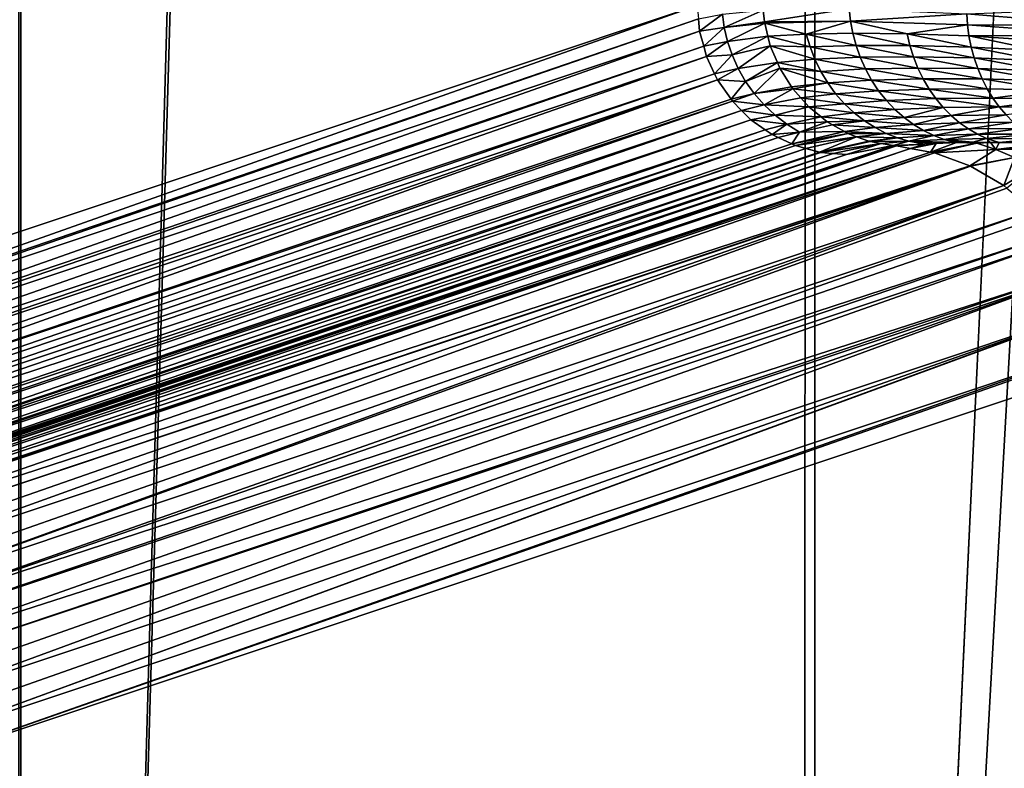
# Model space of a CAD drawing. Extents: x -380 to 380, y -338 to 183.
# Drawn here: x -360 to -347, y -248 to -238 of the extents above; entities that cross this region are included whole.
import ezdxf

# ---------------------------------------------------------------- set-up
doc = ezdxf.new("R2010")
doc.units = 0

msp = doc.modelspace()

# ---------------------------------------------------------------- linework, layer by layer
for points in [[(-359.811768, 82.366547, -1.790943), (-359.843384, -307.366547, -1.623071), (-359.811768, -307.366547, -1.790943)], [(-359.811768, 82.366547, -1.790943), (-359.843384, 82.366547, -1.623071), (-359.843384, -307.366547, -1.623071)], [(-349.338745, 65.68885, -101.435188), (-359.811768, 82.366547, -1.790943), (-359.811768, -307.366547, -1.790943)], [(-349.186768, 63.741558, -102.880943), (-349.338745, 65.68885, -101.435188), (-359.811768, -307.366547, -1.790943)], [(-349.338745, -290.688843, -101.435188), (-349.186768, 63.741558, -102.880943), (-359.811768, -307.366547, -1.790943)], [(-349.186768, -288.741547, -102.880943), (-349.186768, 63.741558, -102.880943), (-349.338745, -290.688843, -101.435188)], [(-340.918854, -112.501595, -181.545074), (-349.186768, 63.741558, -102.880943), (-349.186768, -288.741547, -102.880943)], [(-366.876343, 18.626284, -27.851971), (-350.632812, -112.500031, -182.398895), (-366.622803, -242.900116, -30.264267)], [(-350.632812, -112.500031, -182.398895), (-350.693146, -172.110962, -181.824875), (-366.622803, -242.900116, -30.264267)], [(-340.900665, -140.818771, -181.718185), (-340.918854, -112.501595, -181.545074), (-349.186768, -288.741547, -102.880943)], [(-340.986908, -196.581024, -180.897629), (-340.900665, -140.818771, -181.718185), (-349.186768, -288.741547, -102.880943)], [(-350.693146, -172.110962, -181.824875), (-350.75943, -237.600494, -181.194244), (-366.622803, -242.900116, -30.264267)], [(-341.116974, -280.671753, -179.660217), (-340.986908, -196.581024, -180.897629), (-349.186768, -288.741547, -102.880943)], [(-366.622803, -242.900116, -30.264267), (-350.75943, -237.600494, -181.194244), (-366.597168, -243.212784, -30.272552)], [(-350.75943, -237.600494, -181.194244), (-350.743195, -237.779419, -181.198822), (-366.597168, -243.212784, -30.272552)], [(-350.423309, -237.717285, -183.257095), (-349.87561, -237.664566, -185.264954), (-350.397644, -237.898773, -183.25769)], [(-349.87561, -237.664566, -185.264954), (-349.861816, -237.821701, -185.263367), (-350.397644, -237.898773, -183.25769)], [(-349.87561, -237.664566, -185.264954), (-348.725677, -237.6483, -188.061386), (-349.861816, -237.821701, -185.263367)], [(-348.725677, -237.6483, -188.061386), (-348.708008, -237.810242, -188.050446), (-349.861816, -237.821701, -185.263367)], [(-348.725677, -237.6483, -188.061386), (-347.153961, -237.713913, -190.648499), (-348.708008, -237.810242, -188.050446)], [(-347.153961, -237.713913, -190.648499), (-345.997375, -237.668793, -192.070602), (-345.21759, -237.873077, -192.950439)], [(-366.597168, -243.212784, -30.272552), (-350.743195, -237.779419, -181.198822), (-366.588989, -243.246628, -30.272879)], [(-350.743195, -237.779419, -181.198822), (-350.727936, -237.947571, -181.203125), (-366.588989, -243.246628, -30.272879)], [(-350.743195, -237.779419, -181.198822), (-350.423309, -237.717285, -183.257095), (-350.727936, -237.947571, -181.203125)], [(-350.423309, -237.717285, -183.257095), (-350.397644, -237.898773, -183.25769), (-350.727936, -237.947571, -181.203125)], [(-349.861816, -237.821701, -185.263367), (-349.8573, -237.839767, -185.262238), (-350.397644, -237.898773, -183.25769)], [(-350.397644, -237.898773, -183.25769), (-349.8573, -237.839767, -185.262238), (-350.354431, -238.082291, -183.254578)], [(-349.8573, -237.839767, -185.262238), (-349.813568, -238.015259, -185.25119), (-350.354431, -238.082291, -183.254578)], [(-349.861816, -237.821701, -185.263367), (-348.708008, -237.810242, -188.050446), (-349.8573, -237.839767, -185.262238)], [(-349.8573, -237.839767, -185.262238), (-348.708008, -237.810242, -188.050446), (-349.300476, -237.985855, -186.668472)], [(-349.8573, -237.839767, -185.262238), (-349.300476, -237.985855, -186.668472), (-349.813568, -238.015259, -185.25119)], [(-348.708008, -237.810242, -188.050446), (-348.677826, -237.973465, -188.033142), (-349.300476, -237.985855, -186.668472)], [(-348.708008, -237.810242, -188.050446), (-347.153961, -237.713913, -190.648499), (-347.143311, -237.861649, -190.632843)], [(-348.708008, -237.810242, -188.050446), (-347.143311, -237.861649, -190.632843), (-347.952332, -237.981018, -189.347702)], [(-348.677826, -237.973465, -188.033142), (-348.708008, -237.810242, -188.050446), (-347.952332, -237.981018, -189.347702)], [(-347.143311, -237.861649, -190.632843), (-347.153961, -237.713913, -190.648499), (-345.21759, -237.873077, -192.950439)], [(-366.588989, -243.246628, -30.272879), (-350.727936, -237.947571, -181.203125), (-366.523193, -243.517776, -30.275486)], [(-350.727936, -237.947571, -181.203125), (-350.673615, -238.148575, -181.204468), (-366.523193, -243.517776, -30.275486)], [(-350.727936, -237.947571, -181.203125), (-350.397644, -237.898773, -183.25769), (-350.673615, -238.148575, -181.204468)], [(-350.397644, -237.898773, -183.25769), (-350.354431, -238.082291, -183.254578), (-350.673615, -238.148575, -181.204468)], [(-349.300476, -237.985855, -186.668472), (-348.677826, -237.973465, -188.033142), (-348.634705, -238.136185, -188.009293)], [(-348.634705, -238.136185, -188.009293), (-348.677826, -237.973465, -188.033142), (-347.915863, -238.136612, -189.320633)], [(-348.677826, -237.973465, -188.033142), (-347.952332, -237.981018, -189.347702), (-347.915863, -238.136612, -189.320633)], [(-347.952332, -237.981018, -189.347702), (-347.143311, -237.861649, -190.632843), (-347.123352, -238.010269, -190.610413)], [(-347.143311, -237.861649, -190.632843), (-345.21463, -238.005463, -192.932388), (-347.123352, -238.010269, -190.610413)], [(-347.143311, -237.861649, -190.632843), (-345.21759, -237.873077, -192.950439), (-345.21463, -238.005463, -192.932388)], [(-350.673615, -238.148575, -181.204468), (-350.354431, -238.082291, -183.254578), (-350.636993, -238.284119, -181.205383)], [(-350.354431, -238.082291, -183.254578), (-350.292847, -238.265259, -183.247559), (-350.636993, -238.284119, -181.205383)], [(-350.354431, -238.082291, -183.254578), (-349.813568, -238.015259, -185.25119), (-350.292847, -238.265259, -183.247559)], [(-349.813568, -238.015259, -185.25119), (-349.78241, -238.140396, -185.243317), (-350.292847, -238.265259, -183.247559)], [(-349.813568, -238.015259, -185.25119), (-349.300476, -237.985855, -186.668472), (-349.250946, -238.155411, -186.648682)], [(-349.78241, -238.140396, -185.243317), (-349.813568, -238.015259, -185.25119), (-349.250946, -238.155411, -186.648682)], [(-349.300476, -237.985855, -186.668472), (-348.634705, -238.136185, -188.009293), (-349.250946, -238.155411, -186.648682)], [(-347.915863, -238.136612, -189.320633), (-347.952332, -237.981018, -189.347702), (-347.093689, -238.158447, -190.581055)], [(-347.952332, -237.981018, -189.347702), (-347.123352, -238.010269, -190.610413), (-347.093689, -238.158447, -190.581055)], [(-347.123352, -238.010269, -190.610413), (-345.21463, -238.005463, -192.932388), (-345.205109, -238.138428, -192.907806)], [(-347.123352, -238.010269, -190.610413), (-345.205109, -238.138428, -192.907806), (-346.182343, -238.202896, -191.768555)], [(-347.093689, -238.158447, -190.581055), (-347.123352, -238.010269, -190.610413), (-346.182343, -238.202896, -191.768555)], [(-366.523193, -243.517776, -30.275486), (-350.673615, -238.148575, -181.204468), (-366.496429, -243.582092, -30.274933)], [(-350.673615, -238.148575, -181.204468), (-350.636993, -238.284119, -181.205383), (-366.496429, -243.582092, -30.274933)], [(-350.292847, -238.265259, -183.247559), (-349.78241, -238.140396, -185.243317), (-350.212585, -238.44487, -183.236435)], [(-349.78241, -238.140396, -185.243317), (-349.687286, -238.36412, -185.216385), (-350.212585, -238.44487, -183.236435)], [(-349.78241, -238.140396, -185.243317), (-349.186554, -238.322266, -186.622711), (-349.687286, -238.36412, -185.216385)], [(-349.78241, -238.140396, -185.243317), (-349.250946, -238.155411, -186.648682), (-349.186554, -238.322266, -186.622711)], [(-349.250946, -238.155411, -186.648682), (-348.634705, -238.136185, -188.009293), (-348.57843, -238.296494, -187.97879)], [(-349.250946, -238.155411, -186.648682), (-348.57843, -238.296494, -187.97879), (-349.186554, -238.322266, -186.622711)], [(-348.634705, -238.136185, -188.009293), (-347.86795, -238.290115, -189.286697), (-348.57843, -238.296494, -187.97879)], [(-348.634705, -238.136185, -188.009293), (-347.915863, -238.136612, -189.320633), (-347.86795, -238.290115, -189.286697)], [(-347.86795, -238.290115, -189.286697), (-347.915863, -238.136612, -189.320633), (-347.05423, -238.304794, -190.544739)], [(-347.915863, -238.136612, -189.320633), (-347.093689, -238.158447, -190.581055), (-347.05423, -238.304794, -190.544739)], [(-347.093689, -238.158447, -190.581055), (-346.182343, -238.202896, -191.768555), (-346.151215, -238.341827, -191.731003)], [(-347.05423, -238.304794, -190.544739), (-347.093689, -238.158447, -190.581055), (-346.151215, -238.341827, -191.731003)], [(-366.496429, -243.582092, -30.274933), (-350.636993, -238.284119, -181.205383), (-366.402679, -243.807541, -30.272997)], [(-350.636993, -238.284119, -181.205383), (-350.528503, -238.516006, -181.202118), (-366.402679, -243.807541, -30.272997)], [(-350.636993, -238.284119, -181.205383), (-350.292847, -238.265259, -183.247559), (-350.528503, -238.516006, -181.202118)], [(-350.292847, -238.265259, -183.247559), (-350.212585, -238.44487, -183.236435), (-350.528503, -238.516006, -181.202118)], [(-350.212585, -238.44487, -183.236435), (-349.687286, -238.36412, -185.216385), (-350.113831, -238.618195, -183.221161)], [(-349.687286, -238.36412, -185.216385), (-349.654449, -238.441376, -185.207077), (-350.113831, -238.618195, -183.221161)], [(-349.687286, -238.36412, -185.216385), (-349.186554, -238.322266, -186.622711), (-349.107422, -238.484161, -186.590607)], [(-349.654449, -238.441376, -185.207077), (-349.687286, -238.36412, -185.216385), (-349.107422, -238.484161, -186.590607)], [(-349.186554, -238.322266, -186.622711), (-348.57843, -238.296494, -187.97879), (-348.509155, -238.452438, -187.941757)], [(-349.186554, -238.322266, -186.622711), (-348.509155, -238.452438, -187.941757), (-349.107422, -238.484161, -186.590607)], [(-348.57843, -238.296494, -187.97879), (-347.86795, -238.290115, -189.286697), (-347.808685, -238.439804, -189.245987)], [(-348.57843, -238.296494, -187.97879), (-347.808685, -238.439804, -189.245987), (-348.509155, -238.452438, -187.941757)], [(-347.808685, -238.439804, -189.245987), (-347.86795, -238.290115, -189.286697), (-347.005035, -238.447845, -190.501617)], [(-347.86795, -238.290115, -189.286697), (-347.05423, -238.304794, -190.544739), (-347.005035, -238.447845, -190.501617)], [(-347.05423, -238.304794, -190.544739), (-346.151215, -238.341827, -191.731003), (-346.111847, -238.477966, -191.686722)], [(-347.005035, -238.447845, -190.501617), (-347.05423, -238.304794, -190.544739), (-346.111847, -238.477966, -191.686722)], [(-350.528503, -238.516006, -181.202118), (-350.212585, -238.44487, -183.236435), (-350.489288, -238.599884, -181.200943)], [(-350.489288, -238.599884, -181.200943), (-350.212585, -238.44487, -183.236435), (-350.113831, -238.618195, -183.221161)], [(-350.113831, -238.618195, -183.221161), (-349.654449, -238.441376, -185.207077), (-349.997467, -238.782303, -183.201797)], [(-349.654449, -238.441376, -185.207077), (-349.496826, -238.691986, -185.160248), (-349.997467, -238.782303, -183.201797)], [(-349.654449, -238.441376, -185.207077), (-349.01413, -238.63884, -186.552612), (-349.496826, -238.691986, -185.160248)], [(-349.654449, -238.441376, -185.207077), (-349.107422, -238.484161, -186.590607), (-349.01413, -238.63884, -186.552612)], [(-349.107422, -238.484161, -186.590607), (-348.509155, -238.452438, -187.941757), (-348.427338, -238.602051, -187.898422)], [(-349.107422, -238.484161, -186.590607), (-348.427338, -238.602051, -187.898422), (-349.01413, -238.63884, -186.552612)], [(-348.509155, -238.452438, -187.941757), (-347.808685, -238.439804, -189.245987), (-347.738403, -238.583984, -189.19873)], [(-348.509155, -238.452438, -187.941757), (-347.738403, -238.583984, -189.19873), (-348.427338, -238.602051, -187.898422)], [(-347.738403, -238.583984, -189.19873), (-347.808685, -238.439804, -189.245987), (-346.94632, -238.586197, -190.451889)], [(-347.808685, -238.439804, -189.245987), (-347.005035, -238.447845, -190.501617), (-346.94632, -238.586197, -190.451889)], [(-347.005035, -238.447845, -190.501617), (-346.111847, -238.477966, -191.686722), (-346.064362, -238.610092, -191.635941)], [(-346.94632, -238.586197, -190.451889), (-347.005035, -238.447845, -190.501617), (-346.064362, -238.610092, -191.635941)], [(-366.402679, -243.807541, -30.272997), (-350.528503, -238.516006, -181.202118), (-366.348022, -243.896652, -30.270378)], [(-350.528503, -238.516006, -181.202118), (-350.489288, -238.599884, -181.200943), (-366.348022, -243.896652, -30.270378)], [(-366.348022, -243.896652, -30.270378), (-350.489288, -238.599884, -181.200943), (-366.238647, -244.074966, -30.265142)], [(-366.238647, -244.074966, -30.265142), (-350.489288, -238.599884, -181.200943), (-366.148163, -244.180954, -30.259356)], [(-350.489288, -238.599884, -181.200943), (-350.307922, -238.858856, -181.190964), (-366.148163, -244.180954, -30.259356)], [(-350.489288, -238.599884, -181.200943), (-350.113831, -238.618195, -183.221161), (-350.307922, -238.858856, -181.190964)], [(-350.113831, -238.618195, -183.221161), (-349.997467, -238.782303, -183.201797), (-350.307922, -238.858856, -181.190964)], [(-349.01413, -238.63884, -186.552612), (-348.427338, -238.602051, -187.898422), (-348.333618, -238.7435, -187.849182)], [(-348.427338, -238.602051, -187.898422), (-347.738403, -238.583984, -189.19873), (-347.657684, -238.721069, -189.14537)], [(-348.427338, -238.602051, -187.898422), (-347.657684, -238.721069, -189.14537), (-348.333618, -238.7435, -187.849182)], [(-347.738403, -238.583984, -189.19873), (-346.87854, -238.718445, -190.395966), (-347.657684, -238.721069, -189.14537)], [(-347.738403, -238.583984, -189.19873), (-346.94632, -238.586197, -190.451889), (-346.87854, -238.718445, -190.395966)], [(-346.94632, -238.586197, -190.451889), (-346.064362, -238.610092, -191.635941), (-346.009064, -238.737076, -191.579025)], [(-346.87854, -238.718445, -190.395966), (-346.94632, -238.586197, -190.451889), (-346.009064, -238.737076, -191.579025)], [(-349.496826, -238.691986, -185.160248), (-349.481415, -238.716492, -185.155655), (-349.997467, -238.782303, -183.201797)], [(-349.997467, -238.782303, -183.201797), (-349.481415, -238.716492, -185.155655), (-349.864838, -238.934433, -183.178589)], [(-349.481415, -238.716492, -185.155655), (-349.374695, -238.837402, -185.123047), (-349.864838, -238.934433, -183.178589)], [(-349.496826, -238.691986, -185.160248), (-349.01413, -238.63884, -186.552612), (-349.481415, -238.716492, -185.155655)], [(-349.481415, -238.716492, -185.155655), (-349.01413, -238.63884, -186.552612), (-348.907593, -238.784164, -186.509109)], [(-349.481415, -238.716492, -185.155655), (-348.907593, -238.784164, -186.509109), (-349.374695, -238.837402, -185.123047)], [(-349.01413, -238.63884, -186.552612), (-348.333618, -238.7435, -187.849182), (-348.907593, -238.784164, -186.509109)], [(-348.907593, -238.784164, -186.509109), (-348.333618, -238.7435, -187.849182), (-348.229126, -238.875046, -187.794586)], [(-348.333618, -238.7435, -187.849182), (-347.657684, -238.721069, -189.14537), (-347.567322, -238.849579, -189.086395)], [(-348.333618, -238.7435, -187.849182), (-347.567322, -238.849579, -189.086395), (-348.229126, -238.875046, -187.794586)], [(-347.657684, -238.721069, -189.14537), (-346.87854, -238.718445, -190.395966), (-346.802246, -238.843353, -190.33432)], [(-347.657684, -238.721069, -189.14537), (-346.802246, -238.843353, -190.33432), (-347.567322, -238.849579, -189.086395)], [(-346.87854, -238.718445, -190.395966), (-346.009064, -238.737076, -191.579025), (-346.802246, -238.843353, -190.33432)], [(-346.802246, -238.843353, -190.33432), (-346.009064, -238.737076, -191.579025), (-345.946472, -238.857788, -191.516418)], [(-350.307922, -238.858856, -181.190964), (-350.289368, -238.885284, -181.189957), (-366.148163, -244.180954, -30.259356)], [(-366.148163, -244.180954, -30.259356), (-350.289368, -238.885284, -181.189957), (-366.035065, -244.313461, -30.252121)], [(-350.289368, -238.885284, -181.189957), (-350.166351, -239.008453, -181.181335), (-366.035065, -244.313461, -30.252121)], [(-350.307922, -238.858856, -181.190964), (-349.997467, -238.782303, -183.201797), (-350.289368, -238.885284, -181.189957)], [(-350.289368, -238.885284, -181.189957), (-349.997467, -238.782303, -183.201797), (-349.864838, -238.934433, -183.178589)], [(-350.289368, -238.885284, -181.189957), (-349.864838, -238.934433, -183.178589), (-350.166351, -239.008453, -181.181335)], [(-349.864838, -238.934433, -183.178589), (-349.374695, -238.837402, -185.123047), (-349.267975, -238.958328, -185.090424)], [(-349.374695, -238.837402, -185.123047), (-348.907593, -238.784164, -186.509109), (-348.789093, -238.918228, -186.460587)], [(-349.374695, -238.837402, -185.123047), (-348.789093, -238.918228, -186.460587), (-349.267975, -238.958328, -185.090424)], [(-348.907593, -238.784164, -186.509109), (-348.229126, -238.875046, -187.794586), (-348.789093, -238.918228, -186.460587)], [(-348.789093, -238.918228, -186.460587), (-348.229126, -238.875046, -187.794586), (-348.115112, -238.995239, -187.735275)], [(-348.229126, -238.875046, -187.794586), (-347.567322, -238.849579, -189.086395), (-347.468292, -238.968201, -189.022476)], [(-348.229126, -238.875046, -187.794586), (-347.468292, -238.968201, -189.022476), (-348.115112, -238.995239, -187.735275)], [(-347.567322, -238.849579, -189.086395), (-346.802246, -238.843353, -190.33432), (-346.718231, -238.959732, -190.267593)], [(-347.567322, -238.849579, -189.086395), (-346.718231, -238.959732, -190.267593), (-347.468292, -238.968201, -189.022476)], [(-346.802246, -238.843353, -190.33432), (-345.946472, -238.857788, -191.516418), (-346.718231, -238.959732, -190.267593)], [(-346.718231, -238.959732, -190.267593), (-345.946472, -238.857788, -191.516418), (-345.877045, -238.971298, -191.448639)], [(-366.035065, -244.313461, -30.252121), (-350.166351, -239.008453, -181.181335), (-365.902771, -244.426636, -30.242191)], [(-350.166351, -239.008453, -181.181335), (-350.043335, -239.131638, -181.172745), (-365.902771, -244.426636, -30.242191)], [(-350.166351, -239.008453, -181.181335), (-349.864838, -238.934433, -183.178589), (-349.717896, -239.072113, -183.15184)], [(-350.166351, -239.008453, -181.181335), (-349.717896, -239.072113, -183.15184), (-350.043335, -239.131638, -181.172745)], [(-349.864838, -238.934433, -183.178589), (-349.267975, -238.958328, -185.090424), (-349.717896, -239.072113, -183.15184)], [(-349.717896, -239.072113, -183.15184), (-349.267975, -238.958328, -185.090424), (-349.100311, -239.094849, -185.038177)], [(-349.267975, -238.958328, -185.090424), (-348.789093, -238.918228, -186.460587), (-348.660217, -239.039368, -186.407715)], [(-349.267975, -238.958328, -185.090424), (-348.660217, -239.039368, -186.407715), (-349.100311, -239.094849, -185.038177)], [(-348.789093, -238.918228, -186.460587), (-348.115112, -238.995239, -187.735275), (-348.660217, -239.039368, -186.407715)], [(-348.660217, -239.039368, -186.407715), (-348.115112, -238.995239, -187.735275), (-347.993011, -239.102875, -187.672028)], [(-348.115112, -238.995239, -187.735275), (-347.468292, -238.968201, -189.022476), (-347.993011, -239.102875, -187.672028)], [(-347.468292, -238.968201, -189.022476), (-347.361786, -239.075836, -188.954346), (-347.993011, -239.102875, -187.672028)], [(-347.468292, -238.968201, -189.022476), (-346.718231, -238.959732, -190.267593), (-347.361786, -239.075836, -188.954346)], [(-346.718231, -238.959732, -190.267593), (-346.62735, -239.066635, -190.196442), (-347.361786, -239.075836, -188.954346)], [(-346.718231, -238.959732, -190.267593), (-345.877045, -238.971298, -191.448639), (-346.62735, -239.066635, -190.196442)], [(-365.902771, -244.426636, -30.242191), (-350.043335, -239.131638, -181.172745), (-365.796997, -244.517166, -30.234249)], [(-350.043335, -239.131638, -181.172745), (-349.848969, -239.268066, -181.157104), (-365.796997, -244.517166, -30.234249)], [(-350.043335, -239.131638, -181.172745), (-349.717896, -239.072113, -183.15184), (-349.55899, -239.193375, -183.121994)], [(-350.043335, -239.131638, -181.172745), (-349.55899, -239.193375, -183.121994), (-349.848969, -239.268066, -181.157104)], [(-349.717896, -239.072113, -183.15184), (-349.100311, -239.094849, -185.038177), (-349.55899, -239.193375, -183.121994)], [(-349.100311, -239.094849, -185.038177), (-349.019989, -239.160278, -185.013138), (-349.55899, -239.193375, -183.121994)], [(-349.55899, -239.193375, -183.121994), (-349.019989, -239.160278, -185.013138), (-349.390808, -239.296753, -183.089569)], [(-349.019989, -239.160278, -185.013138), (-348.949127, -239.200485, -184.990753), (-349.390808, -239.296753, -183.089569)], [(-349.100311, -239.094849, -185.038177), (-348.660217, -239.039368, -186.407715), (-348.522827, -239.146271, -186.351242)], [(-349.100311, -239.094849, -185.038177), (-348.522827, -239.146271, -186.351242), (-349.019989, -239.160278, -185.013138)], [(-349.019989, -239.160278, -185.013138), (-348.522827, -239.146271, -186.351242), (-348.949127, -239.200485, -184.990753)], [(-348.949127, -239.200485, -184.990753), (-348.522827, -239.146271, -186.351242), (-348.378876, -239.238083, -186.292007)], [(-348.660217, -239.039368, -186.407715), (-347.993011, -239.102875, -187.672028), (-348.522827, -239.146271, -186.351242)], [(-348.522827, -239.146271, -186.351242), (-347.993011, -239.102875, -187.672028), (-347.864502, -239.197098, -187.605713)], [(-348.522827, -239.146271, -186.351242), (-347.864502, -239.197098, -187.605713), (-348.378876, -239.238083, -186.292007)], [(-347.993011, -239.102875, -187.672028), (-347.361786, -239.075836, -188.954346), (-347.864502, -239.197098, -187.605713)], [(-347.361786, -239.075836, -188.954346), (-347.249054, -239.171677, -188.882828), (-347.864502, -239.197098, -187.605713)], [(-347.361786, -239.075836, -188.954346), (-346.62735, -239.066635, -190.196442), (-347.249054, -239.171677, -188.882828)], [(-346.62735, -239.066635, -190.196442), (-346.53064, -239.1633, -190.121643), (-347.249054, -239.171677, -188.882828)], [(-365.796997, -244.517166, -30.234249), (-349.848969, -239.268066, -181.157104), (-365.61911, -244.626434, -30.219395)], [(-349.848969, -239.268066, -181.157104), (-349.758606, -239.331482, -181.149826), (-365.61911, -244.626434, -30.219395)], [(-349.848969, -239.268066, -181.157104), (-349.55899, -239.193375, -183.121994), (-349.758606, -239.331482, -181.149826)], [(-349.55899, -239.193375, -183.121994), (-349.390808, -239.296753, -183.089569), (-349.758606, -239.331482, -181.149826)], [(-348.790894, -239.290329, -184.94072), (-348.744049, -239.316925, -184.925919), (-349.494049, -239.455231, -181.126373)], [(-349.390808, -239.296753, -183.089569), (-348.790894, -239.290329, -184.94072), (-349.494049, -239.455231, -181.126373)], [(-348.949127, -239.200485, -184.990753), (-348.790894, -239.290329, -184.94072), (-349.390808, -239.296753, -183.089569)], [(-348.949127, -239.200485, -184.990753), (-348.378876, -239.238083, -186.292007), (-348.790894, -239.290329, -184.94072)], [(-348.790894, -239.290329, -184.94072), (-348.378876, -239.238083, -186.292007), (-348.230377, -239.314316, -186.23082)], [(-348.790894, -239.290329, -184.94072), (-348.230377, -239.314316, -186.23082), (-348.744049, -239.316925, -184.925919)], [(-348.378876, -239.238083, -186.292007), (-347.864502, -239.197098, -187.605713), (-347.731232, -239.277344, -187.53714)], [(-348.378876, -239.238083, -186.292007), (-347.731232, -239.277344, -187.53714), (-348.230377, -239.314316, -186.23082)], [(-348.230377, -239.314316, -186.23082), (-347.731232, -239.277344, -187.53714), (-347.594879, -239.343491, -187.467194)], [(-347.864502, -239.197098, -187.605713), (-347.249054, -239.171677, -188.882828), (-347.731232, -239.277344, -187.53714)], [(-347.249054, -239.171677, -188.882828), (-347.1315, -239.255188, -188.808762), (-347.731232, -239.277344, -187.53714)], [(-347.731232, -239.277344, -187.53714), (-347.1315, -239.255188, -188.808762), (-347.594879, -239.343491, -187.467194)], [(-347.1315, -239.255188, -188.808762), (-347.010498, -239.326065, -188.732986), (-347.594879, -239.343491, -187.467194)], [(-347.249054, -239.171677, -188.882828), (-346.53064, -239.1633, -190.121643), (-347.1315, -239.255188, -188.808762)], [(-346.53064, -239.1633, -190.121643), (-346.429169, -239.249161, -190.044022), (-347.1315, -239.255188, -188.808762)], [(-347.1315, -239.255188, -188.808762), (-346.429169, -239.249161, -190.044022), (-347.010498, -239.326065, -188.732986)], [(-346.429169, -239.249161, -190.044022), (-346.324005, -239.323883, -189.96434), (-347.010498, -239.326065, -188.732986)], [(-365.61911, -244.626434, -30.219395), (-349.758606, -239.331482, -181.149826), (-365.530243, -244.681046, -30.211969)], [(-349.758606, -239.331482, -181.149826), (-349.674957, -239.370605, -181.142426), (-365.530243, -244.681046, -30.211969)], [(-365.530243, -244.681046, -30.211969), (-349.674957, -239.370605, -181.142426), (-365.305603, -244.774414, -30.191635)], [(-349.674957, -239.370605, -181.142426), (-349.494049, -239.455231, -181.126373), (-365.305603, -244.774414, -30.191635)], [(-349.758606, -239.331482, -181.149826), (-349.390808, -239.296753, -183.089569), (-349.674957, -239.370605, -181.142426)], [(-349.674957, -239.370605, -181.142426), (-349.390808, -239.296753, -183.089569), (-349.494049, -239.455231, -181.126373)], [(-349.494049, -239.455231, -181.126373), (-348.744049, -239.316925, -184.925919), (-349.443817, -239.478745, -181.121918)], [(-348.744049, -239.316925, -184.925919), (-348.627686, -239.358978, -184.888687), (-349.443817, -239.478745, -181.121918)], [(-349.443817, -239.478745, -181.121918), (-348.627686, -239.358978, -184.888687), (-349.308807, -239.515045, -181.108994)], [(-349.308807, -239.515045, -181.108994), (-348.627686, -239.358978, -184.888687), (-349.124786, -239.56456, -181.0914)], [(-348.627686, -239.358978, -184.888687), (-348.464508, -239.417938, -184.836472), (-349.124786, -239.56456, -181.0914)], [(-348.464508, -239.417938, -184.836472), (-348.447693, -239.424026, -184.8311), (-349.124786, -239.56456, -181.0914)], [(-349.124786, -239.56456, -181.0914), (-348.447693, -239.424026, -184.8311), (-349.108582, -239.568909, -181.089844)], [(-348.447693, -239.424026, -184.8311), (-348.299683, -239.450195, -184.783234), (-349.108582, -239.568909, -181.089844)], [(-348.744049, -239.316925, -184.925919), (-348.230377, -239.314316, -186.23082), (-348.627686, -239.358978, -184.888687)], [(-348.627686, -239.358978, -184.888687), (-348.230377, -239.314316, -186.23082), (-348.079437, -239.374893, -186.168564)], [(-348.627686, -239.358978, -184.888687), (-348.079437, -239.374893, -186.168564), (-348.464508, -239.417938, -184.836472)], [(-348.464508, -239.417938, -184.836472), (-348.079437, -239.374893, -186.168564), (-348.447693, -239.424026, -184.8311)], [(-348.079437, -239.374893, -186.168564), (-347.927948, -239.420105, -186.106003), (-348.447693, -239.424026, -184.8311)], [(-348.447693, -239.424026, -184.8311), (-347.927948, -239.420105, -186.106003), (-348.299683, -239.450195, -184.783234)], [(-348.299683, -239.450195, -184.783234), (-347.927948, -239.420105, -186.106003), (-348.138916, -239.478638, -184.731262)], [(-348.230377, -239.314316, -186.23082), (-347.594879, -239.343491, -187.467194), (-348.079437, -239.374893, -186.168564)], [(-347.927948, -239.420105, -186.106003), (-347.714111, -239.458298, -186.023087), (-348.138916, -239.478638, -184.731262)], [(-348.079437, -239.374893, -186.168564), (-347.594879, -239.343491, -187.467194), (-347.927948, -239.420105, -186.106003)], [(-347.594879, -239.343491, -187.467194), (-347.457184, -239.395599, -187.396683), (-347.927948, -239.420105, -186.106003)], [(-347.927948, -239.420105, -186.106003), (-347.457184, -239.395599, -187.396683), (-347.288788, -239.437943, -187.316376)], [(-347.927948, -239.420105, -186.106003), (-347.562744, -239.45105, -186.483414), (-347.714111, -239.458298, -186.023087)], [(-347.927948, -239.420105, -186.106003), (-347.288788, -239.437943, -187.316376), (-347.562744, -239.45105, -186.483414)], [(-347.594879, -239.343491, -187.467194), (-347.010498, -239.326065, -188.732986), (-347.457184, -239.395599, -187.396683)], [(-347.010498, -239.326065, -188.732986), (-346.887421, -239.384293, -188.656342), (-347.457184, -239.395599, -187.396683)], [(-347.457184, -239.395599, -187.396683), (-346.887421, -239.384293, -188.656342), (-347.071838, -239.432388, -187.884506)], [(-347.457184, -239.395599, -187.396683), (-347.153229, -239.431442, -187.728683), (-347.288788, -239.437943, -187.316376)], [(-347.153229, -239.431442, -187.728683), (-347.457184, -239.395599, -187.396683), (-347.071838, -239.432388, -187.884506)], [(-347.071838, -239.432388, -187.884506), (-346.887421, -239.384293, -188.656342), (-346.834076, -239.435196, -188.339706)], [(-347.010498, -239.326065, -188.732986), (-346.324005, -239.323883, -189.96434), (-346.887421, -239.384293, -188.656342)], [(-346.887421, -239.384293, -188.656342), (-346.324005, -239.323883, -189.96434), (-346.216278, -239.38736, -189.883423)], [(-346.887421, -239.384293, -188.656342), (-346.216278, -239.38736, -189.883423), (-346.72052, -239.436523, -188.557098)], [(-346.834076, -239.435196, -188.339706), (-346.887421, -239.384293, -188.656342), (-346.72052, -239.436523, -188.557098)], [(-346.72052, -239.436523, -188.557098), (-346.216278, -239.38736, -189.883423), (-346.078186, -239.444061, -189.786942)], [(-349.494049, -239.455231, -181.126373), (-349.443817, -239.478745, -181.121918), (-365.305603, -244.774414, -30.191635)], [(-365.305603, -244.774414, -30.191635), (-349.443817, -239.478745, -181.121918), (-365.241455, -244.801056, -30.185831)], [(-349.443817, -239.478745, -181.121918), (-349.308807, -239.515045, -181.108994), (-365.241455, -244.801056, -30.185831)], [(-365.241455, -244.801056, -30.185831), (-349.308807, -239.515045, -181.108994), (-364.971405, -244.866165, -30.159733)], [(-349.308807, -239.515045, -181.108994), (-349.124786, -239.56456, -181.0914), (-364.971405, -244.866165, -30.159733)], [(-364.418365, -244.908752, -30.103102), (-348.138916, -239.478638, -184.731262), (-364.345642, -244.912201, -30.095577)], [(-348.763092, -239.599274, -181.054611), (-348.138916, -239.478638, -184.731262), (-364.418365, -244.908752, -30.103102)], [(-348.138916, -239.478638, -184.731262), (-348.093262, -239.48262, -184.726593), (-364.345642, -244.912201, -30.095577)], [(-364.345642, -244.912201, -30.095577), (-348.093262, -239.48262, -184.726593), (-364.243378, -244.930954, -30.085489)], [(-348.093262, -239.48262, -184.726593), (-347.905182, -239.51712, -184.708038), (-364.243378, -244.930954, -30.085489)], [(-364.243378, -244.930954, -30.085489), (-347.905182, -239.51712, -184.708038), (-364.057648, -244.965012, -30.067165)], [(-347.905182, -239.51712, -184.708038), (-347.640045, -239.56575, -184.681885), (-364.057648, -244.965012, -30.067165)], [(-349.108582, -239.568909, -181.089844), (-348.299683, -239.450195, -184.783234), (-348.941193, -239.583618, -181.072769)], [(-348.941193, -239.583618, -181.072769), (-348.299683, -239.450195, -184.783234), (-348.763092, -239.599274, -181.054611)], [(-348.299683, -239.450195, -184.783234), (-348.138916, -239.478638, -184.731262), (-348.763092, -239.599274, -181.054611)], [(-348.138916, -239.478638, -184.731262), (-347.714111, -239.458298, -186.023087), (-348.093262, -239.48262, -184.726593)], [(-348.093262, -239.48262, -184.726593), (-347.714111, -239.458298, -186.023087), (-347.905182, -239.51712, -184.708038)], [(-347.905182, -239.51712, -184.708038), (-347.562744, -239.45105, -186.483414), (-347.640045, -239.56575, -184.681885)], [(-347.714111, -239.458298, -186.023087), (-347.562744, -239.45105, -186.483414), (-347.905182, -239.51712, -184.708038)], [(-347.562744, -239.45105, -186.483414), (-347.288788, -239.437943, -187.316376), (-347.640045, -239.56575, -184.681885)], [(-347.288788, -239.437943, -187.316376), (-347.017548, -239.44754, -187.871979), (-347.640045, -239.56575, -184.681885)], [(-347.640045, -239.56575, -184.681885), (-347.017548, -239.44754, -187.871979), (-347.586426, -239.575577, -184.67659)], [(-347.017548, -239.44754, -187.871979), (-346.763397, -239.528976, -187.801086), (-347.586426, -239.575577, -184.67659)], [(-347.586426, -239.575577, -184.67659), (-346.763397, -239.528976, -187.801086), (-347.113464, -239.750687, -184.633026)], [(-347.288788, -239.437943, -187.316376), (-347.153229, -239.431442, -187.728683), (-347.017548, -239.44754, -187.871979)], [(-347.153229, -239.431442, -187.728683), (-347.071838, -239.432388, -187.884506), (-347.017548, -239.44754, -187.871979)], [(-346.763397, -239.528976, -187.801086), (-346.512207, -239.63681, -187.73201), (-347.113464, -239.750687, -184.633026)], [(-347.071838, -239.432388, -187.884506), (-346.834076, -239.435196, -188.339706), (-347.017548, -239.44754, -187.871979)], [(-347.017548, -239.44754, -187.871979), (-346.834076, -239.435196, -188.339706), (-346.763397, -239.528976, -187.801086)], [(-346.834076, -239.435196, -188.339706), (-346.72052, -239.436523, -188.557098), (-346.763397, -239.528976, -187.801086)], [(-346.72052, -239.436523, -188.557098), (-346.078186, -239.444061, -189.786942), (-346.763397, -239.528976, -187.801086)], [(-346.078186, -239.444061, -189.786942), (-345.914185, -239.445984, -190.100967), (-346.763397, -239.528976, -187.801086)], [(-345.914185, -239.445984, -190.100967), (-345.369843, -239.527206, -190.680618), (-346.763397, -239.528976, -187.801086)], [(-346.763397, -239.528976, -187.801086), (-345.369843, -239.527206, -190.680618), (-346.512207, -239.63681, -187.73201)], [(-349.124786, -239.56456, -181.0914), (-349.108582, -239.568909, -181.089844), (-364.971405, -244.866165, -30.159733)], [(-364.971405, -244.866165, -30.159733), (-349.108582, -239.568909, -181.089844), (-364.937714, -244.874283, -30.156477)], [(-349.108582, -239.568909, -181.089844), (-348.941193, -239.583618, -181.072769), (-364.937714, -244.874283, -30.156477)], [(-364.937714, -244.874283, -30.156477), (-348.941193, -239.583618, -181.072769), (-364.626465, -244.898895, -30.124626)], [(-348.941193, -239.583618, -181.072769), (-348.763092, -239.599274, -181.054611), (-364.626465, -244.898895, -30.124626)], [(-364.626465, -244.898895, -30.124626), (-348.763092, -239.599274, -181.054611), (-364.60611, -244.899857, -30.122522)], [(-364.60611, -244.899857, -30.122522), (-348.763092, -239.599274, -181.054611), (-364.5784, -244.901169, -30.119654)], [(-364.5784, -244.901169, -30.119654), (-348.763092, -239.599274, -181.054611), (-364.544281, -244.902786, -30.116123)], [(-364.544281, -244.902786, -30.116123), (-348.763092, -239.599274, -181.054611), (-364.505096, -244.904633, -30.112072)], [(-364.505096, -244.904633, -30.112072), (-348.763092, -239.599274, -181.054611), (-364.462494, -244.906662, -30.107666)], [(-364.462494, -244.906662, -30.107666), (-348.763092, -239.599274, -181.054611), (-364.418365, -244.908752, -30.103102)], [(-364.057648, -244.965012, -30.067165), (-347.640045, -239.56575, -184.681885), (-363.887939, -244.99614, -30.050421)], [(-363.887939, -244.99614, -30.050421), (-347.640045, -239.56575, -184.681885), (-363.838806, -245.005157, -30.04557)], [(-347.640045, -239.56575, -184.681885), (-347.586426, -239.575577, -184.67659), (-363.838806, -245.005157, -30.04557)], [(-363.838806, -245.005157, -30.04557), (-347.586426, -239.575577, -184.67659), (-363.558167, -245.109055, -30.019722)], [(-347.586426, -239.575577, -184.67659), (-347.113464, -239.750687, -184.633026), (-363.558167, -245.109055, -30.019722)], [(-347.113464, -239.750687, -184.633026), (-346.512207, -239.63681, -187.73201), (-347.102692, -239.754669, -184.632034)], [(-347.102692, -239.754669, -184.632034), (-346.512207, -239.63681, -187.73201), (-346.656525, -240.014542, -184.594269)], [(-346.512207, -239.63681, -187.73201), (-346.26767, -239.770996, -187.665802), (-346.656525, -240.014542, -184.594269)], [(-363.558167, -245.109055, -30.019722), (-347.113464, -239.750687, -184.633026), (-363.355072, -245.18425, -30.001019)], [(-347.113464, -239.750687, -184.633026), (-347.102692, -239.754669, -184.632034), (-363.355072, -245.18425, -30.001019)], [(-363.355072, -245.18425, -30.001019), (-347.102692, -239.754669, -184.632034), (-363.09729, -245.334396, -29.979193)], [(-363.09729, -245.334396, -29.979193), (-347.102692, -239.754669, -184.632034), (-362.908905, -245.444122, -29.963249)], [(-347.102692, -239.754669, -184.632034), (-346.656525, -240.014542, -184.594269), (-362.908905, -245.444122, -29.963249)], [(-346.656525, -240.014542, -184.594269), (-346.26767, -239.770996, -187.665802), (-346.617737, -240.047195, -184.591339)], [(-362.908905, -245.444122, -29.963249), (-346.656525, -240.014542, -184.594269), (-362.68222, -245.635025, -29.946127)], [(-362.68222, -245.635025, -29.946127), (-346.656525, -240.014542, -184.594269), (-362.51358, -245.777039, -29.933386)], [(-346.656525, -240.014542, -184.594269), (-346.617737, -240.047195, -184.591339), (-362.51358, -245.777039, -29.933386)], [(-346.617737, -240.047195, -184.591339), (-346.261169, -240.347458, -184.564407), (-362.51358, -245.777039, -29.933386)], [(-362.51358, -245.777039, -29.933386), (-346.261169, -240.347458, -184.564407), (-362.324463, -246.002106, -29.921413)], [(-346.261169, -240.347458, -184.564407), (-346.182709, -240.440857, -184.559433), (-362.324463, -246.002106, -29.921413)], [(-346.182709, -240.440857, -184.559433), (-345.993378, -240.666229, -184.547455), (-362.324463, -246.002106, -29.921413)], [(-362.324463, -246.002106, -29.921413), (-345.993378, -240.666229, -184.547455), (-362.180786, -246.173096, -29.912319)], [(-345.993378, -240.666229, -184.547455), (-345.928436, -240.743515, -184.543335), (-362.180786, -246.173096, -29.912319)], [(-362.180786, -246.173096, -29.912319), (-345.928436, -240.743515, -184.543335), (-362.034363, -246.424881, -29.905767)], [(-345.928436, -240.743515, -184.543335), (-345.687042, -241.158539, -184.532532), (-362.034363, -246.424881, -29.905767)], [(-362.034363, -246.424881, -29.905767), (-345.687042, -241.158539, -184.532532), (-361.920563, -246.620499, -29.900677)], [(-345.687042, -241.158539, -184.532532), (-345.668182, -241.190918, -184.531708), (-361.920563, -246.620499, -29.900677)], [(-361.920563, -246.620499, -29.900677), (-345.668182, -241.190918, -184.531708), (-361.820312, -246.89093, -29.899635)], [(-361.820312, -246.89093, -29.899635), (-345.668182, -241.190918, -184.531708), (-361.740601, -247.105927, -29.898806)], [(-345.668182, -241.190918, -184.531708), (-345.48822, -241.676346, -184.529831), (-361.740601, -247.105927, -29.898806)], [(-361.740601, -247.105927, -29.898806), (-345.48822, -241.676346, -184.529831), (-361.688568, -247.386551, -29.903191)], [(-361.688568, -247.386551, -29.903191), (-345.48822, -241.676346, -184.529831), (-361.64624, -247.614914, -29.906759)], [(-345.48822, -241.676346, -184.529831), (-345.486786, -241.68396, -184.529938), (-361.64624, -247.614914, -29.906759)], [(-345.486786, -241.68396, -184.529938), (-345.393829, -242.185333, -184.537781), (-361.64624, -247.614914, -29.906759)], [(-361.64624, -247.614914, -29.906759), (-345.393829, -242.185333, -184.537781), (-361.631958, -247.897079, -29.915167)], [(-345.393829, -242.185333, -184.537781), (-345.392517, -242.211594, -184.538559), (-361.631958, -247.897079, -29.915167)], [(-345.392517, -242.211594, -184.538559), (-345.379578, -242.467499, -184.546188), (-361.631958, -247.897079, -29.915167)], [(-361.631958, -247.897079, -29.915167), (-345.379578, -242.467499, -184.546188), (-345.411591, -257.489105, -184.241455)]]:
    msp.add_3dface(points)

doc.saveas('drawing.dxf')
